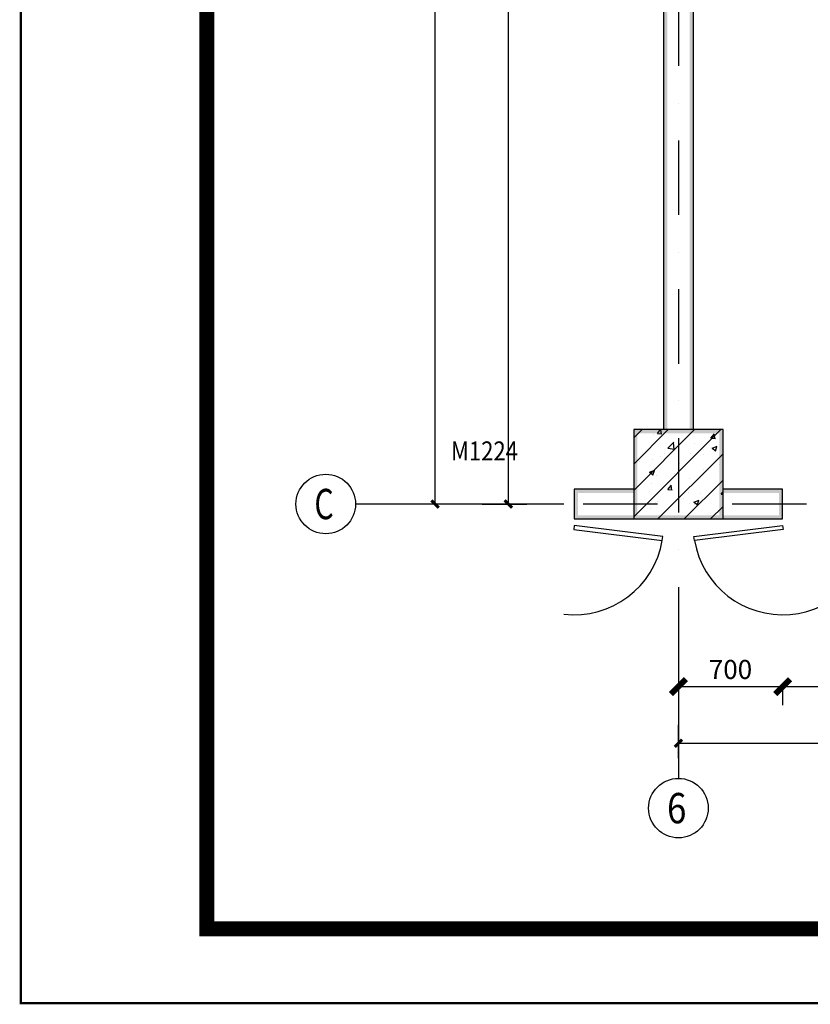
# Model space of a CAD drawing. Extents: x 6 to 7269309, y -5185261 to 7288.
# Drawn here: x 3093918 to 3099229, y -2646762 to -2640148 of the extents above; entities that cross this region are included whole.
import ezdxf
from ezdxf.enums import TextEntityAlignment as Align

# ---------------------------------------------------------------- set-up
doc = ezdxf.new("R2010")
doc.units = 0
doc.header["$LTSCALE"] = 1000
doc.linetypes.add('DASHDOT', pattern=[1, 0.5, -0.25, 0, -0.25])
for name, color, linetype in [('A-墙', 9, 'Continuous'), ('A-墙柱实体填充', 252, 'Continuous'), ('A-尺寸标注', 63, 'Continuous'), ('A-柱', 9, 'Continuous'), ('A-轴圈文字', 7, 'Continuous'), ('A-轴网', 1, 'DASHDOT'), ('A-轴网轴圈', 3, 'Continuous'), ('A-门窗', 4, 'Continuous'), ('A-门窗编号', 7, 'Continuous'), ('AXIS_TEXT', 7, 'Continuous'), ('PUB_WALL', 9, 'Continuous'), ('TK', 7, 'Continuous'), ('图签', 7, 'Continuous')]:
    doc.layers.add(name, color=color, linetype=linetype)
doc.layers.add('不打印层', color=8, linetype='Continuous', plot=False)
doc.styles.add('-宋体', font='txt', dxfattribs={"width": 0.75})
doc.styles.add('_TCH_DIM_T3', font='times.ttf')
doc.styles.add('COMPLEX', font='COMPLEX')
doc.styles.add('NewRoman', font='times.ttf', dxfattribs={"width": 0.85})
doc.styles.add('宋体', font='txt')
doc.styles.add('黑体_T3', font='simhei.ttf')
doc.dimstyles.new('_TCH_ARCH&&50', dxfattribs={"dimtxt": 175, "dimasz": 50, "dimexe": 125, "dimexo": 150, "dimgap": 50, "dimtad": 1, "dimdec": 0, "dimzin": 0, "dimdsep": 46, "dimtxsty": '黑体_T3', "dimblk": 'ARCHTICK', "dimcen": 0.09, "dimclrt": 7, "dimazin": 2, "dimtfac": 1, "dimtdec": 0, "dimtix": 1, "dimtmove": 2, "dimatfit": 3, "dimfxl": 0, "dimtolj": 1, "dimtzin": 0, "dimarcsym": 0})
doc.dimstyles.new('_TCH_ARCH2&&50', dxfattribs={"dimtxt": 128.019515, "dimasz": 100, "dimexe": 125, "dimexo": 0, "dimgap": 50, "dimtad": 1, "dimdec": 0, "dimzin": 0, "dimdsep": 46, "dimtxsty": '_TCH_DIM_T3', "dimblk": 'ARCHTICK', "dimcen": 0.09, "dimclrt": 7, "dimazin": 2, "dimtfac": 1, "dimtdec": 0, "dimtix": 1, "dimtmove": 2, "dimatfit": 3, "dimfxl": 0, "dimtolj": 1, "dimtzin": 0, "dimarcsym": 0})

# ---------------------------------------------------------------- blocks, each defined once
blk = doc.blocks.new('3_建筑施工图A1_0.25_lz')
at = {"layer": 'TK'}
for points, const_width in [([(1051.15, 0.15), (0.15, 0.15), (0.15, 594.15), (1051.15, 594.15)], 0.3), ([(25.15, 10.15), (25.15, 584.15), (1041.15, 584.15), (1041.15, 10.15)], 2)]:
    blk.add_lwpolyline(points, close=True, dxfattribs=dict(at, const_width=const_width))
at = {"layer": 'TK', "style": '-宋体', "width": 0.8, "flags": 3}
for tag, p in [('LZCO_NXFZ-W59-H30_T7', (1037.22, 378.82)), ('LZCO_NZLYQZ-W63-H29_T7', (1037.53, 339.04)), ('LZCO_NSJZZ-W75-H39_T7', (1038.29, 301.64)), ('LZCO_NZCSZ-W63-H29_T7', (1035.55, 247.44))]:
    blk.add_attdef(tag, text='', height=3, dxfattribs=at).set_placement(p, align=Align.TOP_RIGHT)
at = {"layer": 'TK', "style": '宋体'}
for tag, p in [('版本编号', (1022.15, 210.11)), ('设计阶段', (1022.15, 200.11)), ('建设单位', (1022.15, 102.65)), ('建设单位1', (1022.15, 98.83)), ('建设单位2', (1022, 95.63)), ('项目名称', (1022.15, 87.65)), ('项目名称1', (1022.15, 83.86)), ('项目名称2', (1022.15, 80.7)), ('子项名称', (1022.15, 72.65)), ('子项名称1', (1022.15, 69)), ('子项名称2', (1022.15, 65.85)), ('图名', (1022.15, 60.69)), ('图名1', (1022.15, 56.89)), ('图名2', (1022.15, 53.65)), ('图名3', (1022.15, 50.32)), ('档案编号', (1022.15, 34.13)), ('图纸编号', (1022.15, 24.13)), ('日期', (1022.15, 14.13))]:
    blk.add_attdef(tag, text='', height=2.5, dxfattribs=at).set_placement(p, align=Align.CENTER)
at = {"layer": 'TK', "style": '宋体', "flags": 3}
for tag, width, p in [('N制图_T5_H2', 0.7, (1008.15, 191.17)), ('N制图_T6_H8.5', 0.9, (1027.15, 191)), ('N设计_T5_H2', 0.7, (1008.15, 181.44)), ('N设计_T6_H8.5', 0.9, (1027.15, 181.27)), ('N专业负责_T5_H2', 0.7, (1008.15, 171.19)), ('N专业负责_T6_H8.5', 0.9, (1027.15, 171.02)), ('N校对_T5_H2', 0.7, (1008.15, 155.32)), ('N校对_T6_H8.5', 0.9, (1027.15, 155.15)), ('N审核_T5_H2', 0.7, (1008.15, 145.32)), ('N审核_T6_H8.5', 0.9, (1027.15, 145.15)), ('N审定_T5_H2', 0.7, (1008.15, 135.32)), ('N审定_T6_H8.5', 0.9, (1027.15, 135.15)), ('N设计项目负责人_T5_H2', 0.7, (1008.15, 123.15)), ('N设计项目负责人_T6_H8.5', 0.9, (1027.15, 122.98))]:
    blk.add_attdef(tag, text='', height=2, dxfattribs=dict(at, width=width)).set_placement(p, align=Align.MIDDLE)
at = {"layer": 'TK', "style": '宋体', "width": 0.8}
blk.add_attdef('工程编号', text='', height=2.5, dxfattribs=at).set_placement((1022.15, 44.13), align=Align.CENTER)
at = {"layer": 'TK', "style": '宋体', "flags": 3}
for tag, p in [('LZNEWFRAME', (994.51, 5.07)), ('LZFRAME', (1034.8, 5.42))]:
    blk.add_attdef(tag, text='', height=2.5, dxfattribs=at).set_placement(p, align=Align.MIDDLE)
at = {"layer": '不打印层', "style": '宋体', "width": 0.8, "flags": 1}
blk.add_attdef('图纸类型', text='', height=2.5, dxfattribs=at).set_placement((972.28, 11.79), align=Align.CENTER)
at = {"layer": '图签', "style": '宋体', "flags": 3}
blk.add_attdef('LZBARCODE_T1', text='', height=2.5, dxfattribs=at).set_placement((1040.36, 0.88), align=Align.BOTTOM_RIGHT)
blk = doc.blocks.new('_ArchTick')
at = {"color": 0, "linetype": 'ByBlock', "const_width": 0.4}
blk.add_lwpolyline([(-0.5, -0.5), (0.5, 0.5)], dxfattribs=at)
blk = doc.blocks.new('*D5086')
at = {"layer": 'A-尺寸标注', "color": 0, "lineweight": -2, "transparency": 16777216}
for p, q in [((3098342.9, -2645108.1), (3098342.9, -2644883.8)), ((3107042.9, -2645108.1), (3107042.9, -2644883.8)), ((3098342.9, -2645008.8), (3107042.9, -2645008.8))]:
    blk.add_line(p, q, dxfattribs=at)
at = {"layer": 'Defpoints', "color": 0, "transparency": 16777216}
for p in [(3107042.9, -2645008.8), (3098342.9, -2645258.1), (3107042.9, -2645258.1)]:
    blk.add_point(p, dxfattribs=at)
at = {"layer": 'A-尺寸标注', "color": 0, "lineweight": -2, "transparency": 16777216, "xscale": 50, "yscale": 50, "zscale": 50, "rotation": 180}
blk.add_blockref('_ArchTick', (3098342.9, -2645008.8), dxfattribs=at)
at = {"layer": 'A-尺寸标注', "color": 0, "lineweight": -2, "transparency": 16777216, "xscale": 50, "yscale": 50, "zscale": 50}
blk.add_blockref('_ArchTick', (3107042.9, -2645008.8), dxfattribs=at)
at = {"layer": 'A-尺寸标注', "color": 7, "transparency": 16777216, "insert": (3102692.9, -2644870.4), "char_height": 175, "attachment_point": 5, "style": '黑体_T3'}
blk.add_mtext('\\A1;8700', dxfattribs=at)
blk = doc.blocks.new('*D5093')
at = {"layer": 'A-尺寸标注', "color": 0, "lineweight": -2, "transparency": 16777216}
for p, q in [((3097023.7, -2635801.7), (3097325.3, -2635801.7)), ((3097200.3, -2643401.7), (3097200.3, -2635801.7)), ((3097023.7, -2643401.7), (3097325.3, -2643401.7))]:
    blk.add_line(p, q, dxfattribs=at)
at = {"layer": 'Defpoints', "color": 0, "transparency": 16777216}
for p in [(3096873.7, -2635801.7), (3097200.3, -2635801.7), (3096873.7, -2643401.7)]:
    blk.add_point(p, dxfattribs=at)
at = {"layer": 'A-尺寸标注', "color": 0, "lineweight": -2, "transparency": 16777216, "xscale": 50, "yscale": 50, "zscale": 50}
for p, rotation in [((3097200.3, -2635801.7), 90), ((3097200.3, -2643401.7), 270)]:
    blk.add_blockref('_ArchTick', p, dxfattribs=dict(at, rotation=rotation))
at = {"layer": 'A-尺寸标注', "color": 7, "transparency": 16777216, "insert": (3097061.8, -2639601.7), "char_height": 175, "attachment_point": 5, "rotation": 90, "style": '黑体_T3'}
blk.add_mtext('\\A1;7600', dxfattribs=at)
blk = doc.blocks.new('*D5095')
at = {"layer": 'A-尺寸标注', "color": 0, "lineweight": -2, "transparency": 16777216}
for p, q in [((3096723.7, -2634401.7), (3096583.4, -2634401.7)), ((3096708.4, -2643401.7), (3096708.4, -2634401.7)), ((3096723.7, -2643401.7), (3096583.4, -2643401.7))]:
    blk.add_line(p, q, dxfattribs=at)
at = {"layer": 'Defpoints', "color": 0, "transparency": 16777216}
for p in [(3096708.4, -2634401.7), (3096873.7, -2634401.7), (3096873.7, -2643401.7)]:
    blk.add_point(p, dxfattribs=at)
at = {"layer": 'A-尺寸标注', "color": 0, "lineweight": -2, "transparency": 16777216, "xscale": 50, "yscale": 50, "zscale": 50}
for p, rotation in [((3096708.4, -2634401.7), 90), ((3096708.4, -2643401.7), 270)]:
    blk.add_blockref('_ArchTick', p, dxfattribs=dict(at, rotation=rotation))
at = {"layer": 'A-尺寸标注', "color": 7, "transparency": 16777216, "insert": (3096569.9, -2638901.7), "char_height": 175, "attachment_point": 5, "rotation": 90, "style": '黑体_T3'}
blk.add_mtext('\\A1;9000', dxfattribs=at)
blk = doc.blocks.new('*D5137')
at = {"layer": 'A-尺寸标注', "color": 0, "lineweight": -2, "transparency": 16777216}
for p, q in [((3099042.9, -2644622.6), (3099042.9, -2644753.3)), ((3099042.9, -2644628.3), (3100242.9, -2644628.3)), ((3100242.9, -2644622.6), (3100242.9, -2644753.3))]:
    blk.add_line(p, q, dxfattribs=at)
at = {"layer": 'Defpoints', "color": 0, "transparency": 16777216}
for p in [(3099042.9, -2644622.6), (3100242.9, -2644622.6), (3100242.9, -2644628.3)]:
    blk.add_point(p, dxfattribs=at)
at = {"layer": 'A-尺寸标注', "color": 0, "lineweight": -2, "transparency": 16777216, "xscale": 100, "yscale": 100, "zscale": 100, "rotation": 180}
blk.add_blockref('_ArchTick', (3099042.9, -2644628.3), dxfattribs=at)
at = {"layer": 'A-尺寸标注', "color": 0, "lineweight": -2, "transparency": 16777216, "xscale": 100, "yscale": 100, "zscale": 100}
blk.add_blockref('_ArchTick', (3100242.9, -2644628.3), dxfattribs=at)
at = {"layer": 'A-尺寸标注', "color": 7, "transparency": 16777216, "insert": (3099642.9, -2644513.2), "char_height": 128.02, "attachment_point": 5, "style": '_TCH_DIM_T3'}
blk.add_mtext('\\A1;1200', dxfattribs=at)
blk = doc.blocks.new('*D5138')
at = {"layer": 'A-尺寸标注', "color": 0, "lineweight": -2, "transparency": 16777216}
for p, q in [((3098342.9, -2644622.6), (3098342.9, -2644753.3)), ((3098342.9, -2644628.3), (3099042.9, -2644628.3)), ((3099042.9, -2644622.6), (3099042.9, -2644753.3))]:
    blk.add_line(p, q, dxfattribs=at)
at = {"layer": 'Defpoints', "color": 0, "transparency": 16777216}
for p in [(3098342.9, -2644622.6), (3099042.9, -2644622.6), (3099042.9, -2644628.3)]:
    blk.add_point(p, dxfattribs=at)
at = {"layer": 'A-尺寸标注', "color": 0, "lineweight": -2, "transparency": 16777216, "xscale": 100, "yscale": 100, "zscale": 100, "rotation": 180}
blk.add_blockref('_ArchTick', (3098342.9, -2644628.3), dxfattribs=at)
at = {"layer": 'A-尺寸标注', "color": 0, "lineweight": -2, "transparency": 16777216, "xscale": 100, "yscale": 100, "zscale": 100}
blk.add_blockref('_ArchTick', (3099042.9, -2644628.3), dxfattribs=at)
at = {"layer": 'A-尺寸标注', "color": 7, "transparency": 16777216, "insert": (3098692.9, -2644513), "char_height": 128.02, "attachment_point": 5, "style": '_TCH_DIM_T3'}
blk.add_mtext('\\A1;700', dxfattribs=at)
blk = doc.blocks.new('_AXISO')
blk.add_circle((0, 0), 0.5)
at = {"layer": 'AXIS_TEXT', "style": 'COMPLEX', "width": 1.041667}
blk.add_attdef('A', text='', height=0.56, dxfattribs=at).set_placement((-0.25, -0.28), (0.25, -0.28), align=Align.FIT)

msp = doc.modelspace()

# ---------------------------------------------------------------- hatches: boundary and pattern name
at = {"layer": 'A-墙柱实体填充'}
h = msp.add_hatch(dxfattribs=at)
h.set_pattern_fill('钢筋混凝土', color=256, scale=50, style=0)
h.set_pattern_definition([(45, (0, 0), (-88.3883476, 88.3883476), []), (50, (0, 0), (358.630091, -31.376067), [37.5, -412.5]), (355, (0, 0), (-69.375667, 376.096067), [30, -330]), (100.4514, (29.9, -2.6), (289.25469, 344.71977), [31.870095, -350.571056]), (46.1842, (0, 100), (533.620524, -82.759507), [56.25, -618.75]), (96.6356, (44.47, 93.1), (467.33135, 487.058935), [47.805144, -525.8565]), (351.1842, (0, 100), (467.33097, 487.0593), [45, -495]), (21, (50, 75), (298.453526, -201.309445), [37.5, -412.5]), (326, (50, 75), (121.657666, 362.575023), [30, -330]), (71.4514, (74.87, 58.22), (420.111314, 161.265248), [31.870095, -350.571056]), (37.5, (0, 0), (6.0799277, 166.446927), [0, -326, 0, -335, 0, -331.25]), (7.5, (0, 0), (131.534769, 197.205856), [0, -191, 0, -318.5, 0, -126.25]), (327.5, (-111.5, 0), (266.911218, -11.277436), [0, -125, 0, -390, 0, -517.5]), (317.5, (-161.5, 0), (291.593085, 50.052491), [0, -162.5, 0, -259, 0, -367.5])])
h.paths.add_polyline_path([(3098642.9, -2643501.7), (3098642.9, -2642901.7), (3098042.9, -2642901.7), (3098042.9, -2643501.7)])
at = {"layer": 'A-柱'}
for points in [[(3098642.9, -2642901.7), (3098042.9, -2642901.7), (3098067.9, -2642926.7), (3098617.9, -2642926.7)], [(3098042.9, -2642901.7), (3098042.9, -2643501.7), (3098067.9, -2643476.7), (3098067.9, -2642926.7)], [(3098642.9, -2643501.7), (3098642.9, -2642901.7), (3098617.9, -2642926.7), (3098617.9, -2643476.7)], [(3098042.9, -2643501.7), (3098642.9, -2643501.7), (3098617.9, -2643476.7), (3098067.9, -2643476.7)]]:
    msp.add_hatch(color=256, dxfattribs=at).paths.add_polyline_path(points)
at = {"layer": 'PUB_WALL'}
for points in [[(3098242.9, -2642901.7), (3098267.9, -2642901.7), (3098267.9, -2634901.7), (3098242.9, -2634901.7)], [(3098417.9, -2642901.7), (3098442.9, -2642901.7), (3098442.9, -2634901.7), (3098417.9, -2634901.7)], [(3098042.9, -2643326.7), (3098042.9, -2643301.7), (3097642.9, -2643301.7), (3097667.9, -2643326.7)], [(3097642.9, -2643301.7), (3097642.9, -2643501.7), (3097667.9, -2643476.7), (3097667.9, -2643326.7)], [(3098642.9, -2643301.7), (3098642.9, -2643326.7), (3099017.9, -2643326.7), (3099042.9, -2643301.7)], [(3099042.9, -2643501.7), (3099042.9, -2643301.7), (3099017.9, -2643326.7), (3099017.9, -2643476.7)], [(3098042.9, -2643501.7), (3098042.9, -2643476.7), (3097667.9, -2643476.7), (3097642.9, -2643501.7)], [(3098642.9, -2643476.7), (3098642.9, -2643501.7), (3099042.9, -2643501.7), (3099017.9, -2643476.7)]]:
    msp.add_hatch(color=256, dxfattribs=at).paths.add_polyline_path(points)

# ---------------------------------------------------------------- linework, layer by layer
at = {"layer": 'A-墙'}
for p, q in [((3098242.9, -2634901.7), (3098242.9, -2642901.7)), ((3098442.9, -2634901.7), (3098442.9, -2642901.7)), ((3098042.9, -2643301.7), (3097642.9, -2643301.7)), ((3097642.9, -2643301.7), (3097642.9, -2643501.7)), ((3099042.9, -2643301.7), (3098642.9, -2643301.7)), ((3099042.9, -2643501.7), (3099042.9, -2643301.7)), ((3097642.9, -2643501.7), (3098042.9, -2643501.7)), ((3098642.9, -2643501.7), (3099042.9, -2643501.7))]:
    msp.add_line(p, q, dxfattribs=at)
at = {"layer": 'A-柱'}
for p, q in [((3098642.9, -2642901.7), (3098042.9, -2642901.7)), ((3098042.9, -2642901.7), (3098042.9, -2643501.7)), ((3098642.9, -2643501.7), (3098642.9, -2642901.7)), ((3098042.9, -2643501.7), (3098642.9, -2643501.7))]:
    msp.add_line(p, q, dxfattribs=at)
at = {"layer": 'A-轴网'}
for p, q in [((3098342.9, -2632958.5), (3098342.9, -2644289.2)), ((3111204.6, -2643401.7), (3097573.7, -2643401.7))]:
    msp.add_line(p, q, dxfattribs=at)
at = {"layer": 'A-轴网轴圈'}
for p, q in [((3097573.7, -2643401.7), (3096173.7, -2643401.7)), ((3098342.9, -2644289.2), (3098342.9, -2645244.4))]:
    msp.add_line(p, q, dxfattribs=at)
at = {"layer": 'A-门窗'}
for p, q in [((3097642.9, -2643545.7), (3097639.6, -2643572.3)), ((3097639.6, -2643572.3), (3098234.5, -2643645.7)), ((3098238.3, -2643619.2), (3097642.9, -2643545.7)), ((3098447.4, -2643619.2), (3099042.9, -2643545.7)), ((3099046.2, -2643572.3), (3098451.3, -2643645.7)), ((3099042.9, -2643545.7), (3099046.2, -2643572.3)), ((3098234.5, -2643645.7), (3098238.3, -2643619.2)), ((3098451.3, -2643645.7), (3098447.4, -2643619.2))]:
    msp.add_line(p, q, dxfattribs=at)
for centre, start, end in [((3099042.9, -2643545.7), 189.60024, 360), ((3097642.9, -2643545.7), 263.37707, 350.39976)]:
    msp.add_arc(centre, 600, start, end, dxfattribs=at)

# ---------------------------------------------------------------- block references
at = {"layer": 'A-轴网轴圈'}
ref = msp.add_blockref('_AXISO', (3095973.7, -2643401.7), dxfattribs=dict(at, xscale=400, yscale=400, zscale=400))
ref.add_attrib('A', 'C', dxfattribs={"layer": 'A-轴圈文字', "height": 203.6, "style": 'NewRoman', "width": 0.76153}).set_placement((3095897.3, -2643503.5), (3096027.1, -2643503.5), align=Align.FIT)
ref = msp.add_blockref('_AXISO', (3098342.9, -2645444.4), dxfattribs=dict(at, xscale=400, yscale=400, zscale=400))
ref.add_attrib('A', '6', dxfattribs={"layer": 'A-轴圈文字', "height": 203.6, "style": 'NewRoman', "width": 1.015869}).set_placement((3098266.5, -2645546.2), (3098396.3, -2645546.2), align=Align.FIT)
at = {"layer": 'TK', "xscale": 49.99999999999991, "yscale": 49.99999999999991, "zscale": 49.99999999999991}
msp.add_blockref('3_建筑施工图A1_0.25_lz', (3093917.7, -2646762.1), dxfattribs=at)

# ---------------------------------------------------------------- texts
at = {"layer": 'A-门窗编号', "style": 'NewRoman', "width": 0.85}
msp.add_text('M1224', height=128.02, rotation=360, dxfattribs=at).set_placement((3096814.9, -2643109.3))

# ---------------------------------------------------------------- dimensions: what is measured, and where the dimension line sits
at = {"layer": 'A-尺寸标注'}
for p1, p2, distance, dimstyle, picture, middle in [((3096873.7, -2643401.7), (3096873.7, -2634401.7), 165.3, '_TCH_ARCH&&50', '*D5095', (3096569.9, -2638901.7)), ((3096873.7, -2643401.7), (3096873.7, -2635801.7), -326.6, '_TCH_ARCH&&50', '*D5093', (3097061.8, -2639601.7)), ((3098342.9, -2644622.6), (3099042.9, -2644622.6), -5.7, '_TCH_ARCH2&&50', '*D5138', (3098692.9, -2644513)), ((3099042.9, -2644622.6), (3100242.9, -2644622.6), -5.7, '_TCH_ARCH2&&50', '*D5137', (3099642.9, -2644513.2)), ((3098342.9, -2645258.1), (3107042.9, -2645258.1), 249.2, '_TCH_ARCH&&50', '*D5086', (3102692.9, -2644870.4))]:
    dim = msp.add_aligned_dim(p1=p1, p2=p2, distance=distance, dimstyle=dimstyle, dxfattribs=at)
    dim.commit()
    dim.dimension.update_dxf_attribs({"geometry": picture, "text_midpoint": middle})

doc.saveas('drawing.dxf')
